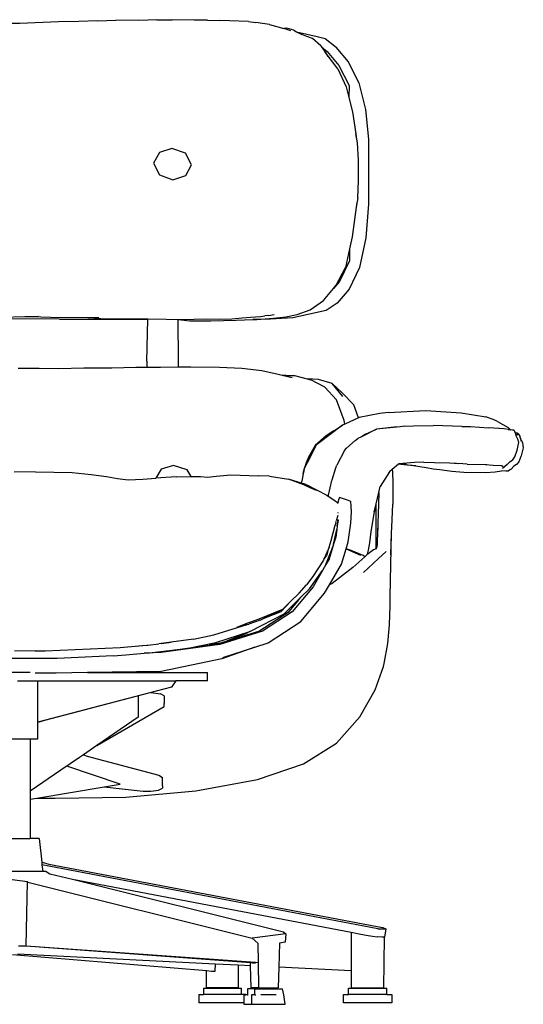
# Model space of a CAD drawing. Units: centimetres. Extents: x 86 to 372, y -112 to 75.
# Drawn here: x 327 to 372, y -14 to 74 of the extents above; entities that cross this region are included whole.
import ezdxf

# ---------------------------------------------------------------- set-up
doc = ezdxf.new("R2010")
doc.units = ezdxf.units.CM
doc.layers.add('Edges', color=7, linetype='Continuous')

# ---------------------------------------------------------------- blocks, each defined once
blk = doc.blocks.new('eames+armchair front')
at = {"layer": 'Edges'}
for p, q in [((3.987, 41.746), (3.121, 41.743)), ((7.437, 41.898), (3.987, 41.746)), ((9.241, 41.912), (7.437, 41.898)), ((10.95, 41.982), (9.241, 41.912)), ((10.95, 41.982), (12.561, 42.039)), ((14.615, 42.025), (12.561, 42.039)), ((16.232, 42.066), (14.615, 42.025)), ((16.232, 42.066), (17.61, 42.086)), ((19.555, 42.03), (17.61, 42.086)), ((20.766, 42.032), (19.555, 42.03)), ((20.766, 42.032), (21.862, 42.018)), ((22.712, 41.978), (21.862, 42.018)), ((24.419, 41.911), (22.712, 41.978)), ((24.419, 41.911), (25.092, 41.831)), ((25.682, 41.751), (25.092, 41.831)), ((26.301, 41.654), (25.682, 41.751)), ((26.301, 41.654), (27.572, 41.313)), ((27.847, 41.324), (27.572, 41.313)), ((27.572, 41.313), (27.599, 41.306)), ((28.03, 41.152), (27.599, 41.306)), ((28.482, 41.135), (27.847, 41.324)), ((28.194, 41.095), (28.03, 41.152)), ((28.482, 41.135), (28.715, 41.012)), ((28.715, 41.012), (30.562, 40.575)), ((28.715, 41.012), (29.195, 40.757)), ((29.651, 40.581), (29.195, 40.757)), ((30.144, 40.397), (29.651, 40.581)), ((30.562, 40.575), (31.265, 40.399)), ((30.885, 39.753), (30.144, 40.397)), ((30.885, 39.753), (30.947, 39.66)), ((30.947, 39.66), (31.459, 39.254)), ((30.947, 39.66), (31.266, 39.179)), ((31.265, 40.399), (32.268, 39.64)), ((33.36, 38.312), (32.268, 39.64)), ((32.41, 37.697), (31.266, 39.179)), ((31.266, 39.179), (31.531, 38.781)), ((31.459, 39.254), (32.498, 37.98)), ((32.498, 37.98), (33.41, 36.193)), ((34.303, 36.427), (33.36, 38.312)), ((32.41, 37.697), (33.165, 36.099)), ((33.165, 36.099), (33.407, 35.141)), ((33.41, 36.193), (33.407, 35.141)), ((34.303, 36.427), (34.879, 34.067)), ((33.407, 35.141), (33.731, 33.862)), ((33.731, 33.862), (34.019, 31.885)), ((34.879, 34.067), (35.153, 31.394)), ((34.179, 31.092), (34.019, 31.885)), ((34.019, 31.885), (34.088, 31.412)), ((34.247, 29.52), (34.179, 31.092)), ((35.153, 31.394), (35.168, 25.604)), ((16.468, 30.216), (15.931, 29.259)), ((17.577, 30.578), (16.468, 30.216)), ((18.794, 30.163), (17.577, 30.578)), ((19.326, 29.116), (18.794, 30.163)), ((15.931, 29.259), (16.457, 28.212)), ((18.818, 28.15), (19.326, 29.116)), ((34.266, 27.692), (34.247, 29.52)), ((16.457, 28.212), (17.665, 27.767)), ((17.665, 27.767), (18.818, 28.15)), ((34.195, 26.157), (34.266, 27.692)), ((34.195, 26.157), (34.054, 25.326)), ((34.112, 25.735), (34.054, 25.326)), ((35.168, 25.604), (34.915, 22.599)), ((34.054, 25.326), (33.684, 22.678)), ((33.684, 22.678), (33.456, 21.6)), ((34.915, 22.599), (34.362, 19.938)), ((33.456, 21.6), (33.102, 19.927)), ((33.456, 21.6), (33.466, 20.517)), ((33.466, 20.517), (32.569, 18.672)), ((32.263, 18.344), (33.102, 19.927)), ((34.362, 19.938), (33.435, 17.993)), ((32.569, 18.672), (32.02, 18.053)), ((31.123, 16.977), (32.02, 18.053)), ((32.02, 18.053), (32.263, 18.344)), ((33.435, 17.993), (32.353, 16.758)), ((29.924, 16.164), (31.123, 16.977)), ((32.353, 16.758), (31.355, 16.104)), ((31.355, 16.104), (28.387, 15.437)), ((28.769, 15.733), (29.924, 16.164)), ((7.525, 15.33), (0.568, 15.352)), ((2.349, 15.504), (4.409, 15.563)), ((4.409, 15.563), (5.651, 15.599)), ((4.409, 15.563), (5.837, 15.517)), ((5.837, 15.517), (7.575, 15.453)), ((7.525, 15.33), (15.415, 15.277)), ((7.575, 15.453), (8.817, 15.457)), ((8.817, 15.457), (9.461, 15.456)), ((9.461, 15.456), (11.04, 15.463)), ((9.461, 15.456), (11.229, 15.389)), ((11.229, 15.389), (12.925, 15.332)), ((12.925, 15.332), (13.991, 15.344)), ((13.991, 15.344), (15.308, 15.36)), ((15.308, 15.36), (15.417, 15.358)), ((15.337, 11.553), (15.415, 15.277)), ((15.415, 15.277), (15.417, 15.358)), ((15.417, 15.358), (17.054, 15.316)), ((17.054, 15.316), (18.139, 15.285)), ((18.137, 15.258), (18.139, 15.285)), ((18.391, 15.256), (18.137, 15.258)), ((18.177, 11.581), (18.137, 15.258)), ((18.139, 15.285), (18.391, 15.256)), ((18.139, 15.285), (18.471, 15.276)), ((18.391, 15.256), (18.396, 15.256)), ((18.396, 15.256), (19.162, 15.159)), ((18.471, 15.276), (19.567, 15.302)), ((19.162, 15.159), (21.054, 15.155)), ((19.567, 15.302), (20.628, 15.333)), ((20.628, 15.333), (21.813, 15.321)), ((21.054, 15.155), (23.31, 15.212)), ((21.813, 15.321), (22.933, 15.35)), ((22.933, 15.35), (23.842, 15.424)), ((23.31, 15.212), (24.805, 15.28)), ((23.842, 15.424), (24.609, 15.495)), ((24.609, 15.495), (25.482, 15.558)), ((26.387, 15.325), (24.805, 15.28)), ((24.805, 15.28), (25.171, 15.297)), ((25.171, 15.297), (26.65, 15.401)), ((25.482, 15.558), (25.891, 15.607)), ((26.204, 15.654), (25.891, 15.607)), ((26.204, 15.654), (26.712, 15.743)), ((28.387, 15.437), (26.387, 15.325)), ((26.65, 15.401), (27.763, 15.512)), ((27.763, 15.512), (28.769, 15.733)), ((15.337, 11.553), (15.334, 10.995)), ((18.17, 11.017), (18.177, 11.581)), ((5.698, 10.902), (3.835, 10.9)), ((7.475, 10.871), (5.698, 10.902)), ((9.709, 10.931), (7.475, 10.871)), ((12.198, 10.941), (9.709, 10.931)), ((14.346, 10.986), (12.198, 10.941)), ((15.334, 10.995), (14.346, 10.986)), ((16.542, 11.007), (15.334, 10.995)), ((18.17, 11.017), (16.542, 11.007)), ((19.256, 11.024), (18.17, 11.017)), ((21.832, 10.992), (19.256, 11.024)), ((23.826, 10.903), (21.832, 10.992)), ((25.601, 10.699), (23.826, 10.903)), ((27.085, 10.362), (25.601, 10.699)), ((27.435, 10.277), (27.085, 10.362)), ((27.776, 10.277), (27.435, 10.277)), ((28.314, 10.064), (27.435, 10.277)), ((27.776, 10.277), (28.544, 10.268)), ((28.544, 10.268), (29.671, 9.979)), ((30.674, 9.911), (29.671, 9.979)), ((29.671, 9.979), (29.99, 9.898)), ((31.242, 9.247), (29.99, 9.898)), ((31.902, 9.571), (30.674, 9.911)), ((32.283, 8.093), (31.242, 9.247)), ((32.865, 8.397), (31.902, 9.571)), ((31.902, 9.571), (32.786, 8.742)), ((32.966, 6.257), (32.283, 8.093)), ((33.837, 7.654), (32.786, 8.742)), ((34.247, 6.495), (33.837, 7.654)), ((36.905, 6.986), (40.286, 7.155)), ((40.286, 7.155), (43.432, 6.939)), ((33.035, 5.943), (32.966, 6.257)), ((34.247, 6.495), (33.035, 5.943)), ((34.306, 6.522), (34.247, 6.495)), ((34.257, 6.469), (34.254, 6.477)), ((36.179, 6.883), (34.306, 6.522)), ((36.905, 6.986), (36.179, 6.883)), ((43.432, 6.939), (45.659, 6.598)), ((46.454, 6.29), (45.659, 6.598)), ((46.703, 6.159), (46.454, 6.29)), ((32.815, 5.843), (30.5, 4.084)), ((32.04, 5.348), (31.37, 4.896)), ((32.04, 5.348), (32.815, 5.843)), ((33.035, 5.943), (32.815, 5.843)), ((35.86, 5.494), (34.53, 4.811)), ((34.887, 5.025), (35.86, 5.494)), ((37.977, 5.704), (35.86, 5.494)), ((37.453, 5.669), (35.86, 5.494)), ((37.977, 5.704), (37.453, 5.669)), ((38.395, 5.745), (37.977, 5.704)), ((38.395, 5.745), (39.184, 5.782)), ((39.184, 5.782), (40.973, 5.797)), ((43.5, 5.732), (40.973, 5.797)), ((43.5, 5.732), (44.269, 5.708)), ((44.269, 5.708), (45.887, 5.61)), ((47.29, 5.499), (45.887, 5.61)), ((46.703, 6.159), (47.632, 5.646)), ((46.861, 5.565), (47.186, 5.542)), ((47.68, 5.445), (47.29, 5.499)), ((47.813, 5.464), (47.632, 5.646)), ((47.657, 5.459), (47.68, 5.445)), ((47.677, 5.46), (47.705, 5.442)), ((47.705, 5.442), (47.68, 5.445)), ((47.756, 5.438), (47.705, 5.442)), ((47.756, 5.438), (47.71, 5.461)), ((47.795, 5.43), (47.756, 5.438)), ((47.797, 5.459), (47.792, 5.466)), ((47.832, 5.426), (47.795, 5.43)), ((47.813, 5.464), (47.838, 5.438)), ((47.813, 5.464), (47.817, 5.45)), ((47.817, 5.45), (47.832, 5.426)), ((47.832, 5.426), (47.838, 5.416)), ((47.844, 5.425), (47.832, 5.426)), ((47.838, 5.438), (47.844, 5.425)), ((47.844, 5.425), (47.849, 5.413)), ((48.034, 5.407), (47.844, 5.425)), ((48.137, 5.382), (48.034, 5.407)), ((48.196, 5.346), (48.137, 5.382)), ((48.263, 5.191), (48.196, 5.346)), ((31.37, 4.896), (30.375, 4.021)), ((33.199, 3.789), (33.955, 4.478)), ((33.955, 4.478), (34.186, 4.634)), ((34.53, 4.811), (34.186, 4.634)), ((34.887, 5.025), (34.53, 4.811)), ((48.263, 5.191), (48.375, 5.153)), ((48.302, 5.1), (48.263, 5.191)), ((48.321, 5.039), (48.302, 5.1)), ((48.539, 4.949), (48.321, 5.039)), ((48.383, 4.837), (48.321, 5.039)), ((48.436, 5.127), (48.375, 5.153)), ((48.508, 4.602), (48.383, 4.837)), ((48.561, 5.05), (48.436, 5.127)), ((48.597, 4.289), (48.508, 4.602)), ((48.561, 5.05), (48.675, 4.85)), ((48.675, 4.85), (48.697, 4.799)), ((48.697, 4.799), (48.711, 4.747)), ((48.809, 4.508), (48.711, 4.747)), ((48.711, 4.747), (48.808, 4.405)), ((48.809, 4.508), (48.913, 4.286)), ((29.693, 2.506), (30.5, 4.084)), ((30.375, 4.021), (29.774, 2.987)), ((32.997, 3.588), (32.322, 2.26)), ((32.997, 3.588), (33.199, 3.789)), ((48.246, 3.006), (48.452, 3.62)), ((48.452, 3.62), (48.597, 4.289)), ((48.999, 3.809), (48.805, 3.089)), ((48.913, 4.286), (48.922, 4.265)), ((48.922, 4.265), (48.999, 3.809)), ((29.774, 2.987), (29.592, 2.46)), ((47.789, 2.554), (48.029, 2.743)), ((48.029, 2.743), (48.05, 2.756)), ((48.05, 2.756), (48.246, 3.006)), ((48.05, 2.756), (48.072, 2.795)), ((48.782, 3.025), (48.6, 2.557)), ((48.805, 3.089), (48.782, 3.025)), ((16.618, 1.902), (16.124, 1.092)), ((17.726, 2.23), (16.618, 1.902)), ((18.945, 1.849), (17.726, 2.23)), ((19.28, 1.25), (18.945, 1.849)), ((29.393, 1.844), (29.319, 1.485)), ((29.319, 1.485), (29.364, 1.777)), ((29.364, 1.777), (29.393, 1.844)), ((29.393, 1.844), (29.409, 1.926)), ((29.409, 1.926), (29.693, 2.506)), ((29.592, 2.46), (29.409, 1.926)), ((31.891, 0.955), (32.239, 2.036)), ((32.239, 2.036), (32.322, 2.26)), ((37.279, 1.885), (37.02, 1.665)), ((37.843, 2.362), (37.279, 1.885)), ((37.279, 1.885), (37.307, 1.666)), ((37.849, 2.368), (37.843, 2.362)), ((38.045, 2.366), (37.843, 2.362)), ((37.868, 2.384), (37.849, 2.368)), ((38, 2.371), (37.849, 2.368)), ((39.261, 2.513), (37.868, 2.384)), ((38.537, 2.384), (38, 2.371)), ((38, 2.371), (38.045, 2.366)), ((38.045, 2.366), (39.373, 2.225)), ((38.045, 2.366), (39.171, 2.232)), ((39.171, 2.232), (40.306, 2.049)), ((40.11, 2.54), (39.261, 2.513)), ((40.11, 2.54), (41.054, 2.506)), ((40.306, 2.049), (40.948, 1.949)), ((40.948, 1.949), (41.527, 1.877)), ((41.054, 2.506), (42.39, 2.465)), ((41.527, 1.877), (42.6, 1.726)), ((42.39, 2.465), (43.02, 2.446)), ((42.39, 2.465), (43.193, 2.411)), ((43.974, 2.364), (43.193, 2.411)), ((43.974, 2.364), (45.739, 2.316)), ((46.292, 2.243), (45.607, 2.301)), ((47.06, 2.191), (46.292, 2.243)), ((46.477, 1.666), (47.062, 1.763)), ((47.153, 2.172), (47.06, 2.191)), ((47.06, 2.191), (47.095, 2.189)), ((47.424, 1.727), (47.062, 1.763)), ((47.166, 2.008), (47.13, 1.969)), ((47.174, 2.007), (47.13, 1.969)), ((47.206, 2.157), (47.153, 2.172)), ((47.176, 2.019), (47.166, 2.008)), ((47.166, 2.008), (47.174, 2.007)), ((47.187, 2.018), (47.174, 2.007)), ((47.201, 2.047), (47.176, 2.019)), ((47.176, 2.019), (47.187, 2.018)), ((47.28, 2.086), (47.187, 2.018)), ((47.201, 2.047), (47.28, 2.086)), ((47.28, 2.086), (47.322, 2.107)), ((47.3, 2.114), (47.303, 2.116)), ((47.56, 2.319), (47.322, 2.107)), ((47.789, 2.554), (47.56, 2.319)), ((47.867, 1.88), (47.653, 1.722)), ((47.867, 1.88), (47.911, 1.916)), ((48.16, 2.165), (47.911, 1.916)), ((48.401, 2.336), (48.16, 2.165)), ((48.6, 2.557), (48.401, 2.336)), ((5.363, 1.656), (3.475, 1.637)), ((5.363, 1.656), (8.667, 1.597)), ((8.667, 1.597), (10.366, 1.429)), ((10.366, 1.429), (11.73, 1.241)), ((11.73, 1.241), (12.693, 1.087)), ((12.693, 1.087), (13.655, 0.942)), ((13.655, 0.942), (14.986, 1.02)), ((14.986, 1.02), (16.124, 1.092)), ((17.964, 1.208), (16.124, 1.092)), ((17.815, 1.383), (17.818, 1.383)), ((17.964, 1.208), (19.28, 1.25)), ((19.28, 1.25), (19.349, 1.252)), ((19.349, 1.252), (20.123, 1.242)), ((20.123, 1.242), (20.76, 1.182)), ((20.76, 1.182), (21.543, 1.288)), ((21.543, 1.288), (22.838, 1.387)), ((22.838, 1.387), (25.321, 1.312)), ((26.307, 1.272), (25.321, 1.312)), ((26.307, 1.272), (28.008, 1.011)), ((29.359, 0.503), (28.008, 1.011)), ((29.161, 0.657), (28.008, 1.011)), ((29.319, 1.485), (29.186, 0.826)), ((31.566, -0.409), (31.876, 0.904)), ((31.876, 0.904), (31.891, 0.955)), ((37.02, 1.665), (36.19, 0.371)), ((37.02, 1.665), (36.97, 1.623)), ((37.307, 1.666), (37.322, 0.636)), ((42.6, 1.726), (43.665, 1.632)), ((43.665, 1.632), (45.613, 1.596)), ((45.613, 1.596), (46.477, 1.666)), ((47.653, 1.722), (47.424, 1.727)), ((29.161, 0.657), (29.186, 0.826)), ((29.591, 0.525), (29.161, 0.657)), ((29.939, 0.249), (29.359, 0.503)), ((29.591, 0.525), (31.426, -0.425)), ((30.51, 0.002), (29.939, 0.249)), ((36.065, -0.181), (36.19, 0.371)), ((37.322, 0.636), (37.315, -1.223)), ((31.426, -0.425), (31.546, -0.501)), ((31.546, -0.501), (31.566, -0.409)), ((31.546, -0.501), (32.056, -0.824)), ((32.056, -0.824), (32.369, -1.085)), ((32.473, -0.822), (32.398, -1.127)), ((32.546, -0.639), (32.473, -0.822)), ((32.832, -0.705), (32.546, -0.639)), ((33.261, -0.853), (32.832, -0.705)), ((33.564, -0.989), (33.261, -0.853)), ((35.835, -1.196), (36.065, -0.181)), ((36.065, -0.181), (36.06, -1.209)), ((32.398, -1.127), (32.369, -1.085)), ((32.427, -1.157), (32.398, -1.127)), ((32.43, -1.162), (32.427, -1.157)), ((33.604, -1.405), (33.564, -0.989)), ((33.644, -1.916), (33.604, -1.405)), ((35.672, -1.913), (35.835, -1.196)), ((35.71, -1.701), (35.672, -1.913)), ((35.837, -5.199), (35.835, -1.196)), ((36.06, -1.209), (35.955, -3.792)), ((37.239, -3.267), (37.315, -1.223)), ((32.403, -2.231), (32.269, -2.717)), ((32.359, -3.178), (32.414, -2.632)), ((32.435, -2.635), (32.359, -3.178)), ((32.38, -2.627), (32.414, -2.632)), ((32.402, -2.019), (32.397, -2.024)), ((32.402, -2.019), (32.403, -2.017)), ((32.413, -1.968), (32.403, -2.017)), ((32.415, -1.959), (32.413, -1.968)), ((32.414, -2.632), (32.435, -2.635)), ((33.57, -2.923), (33.644, -1.916)), ((35.672, -1.913), (35.36, -3.655)), ((31.816, -4.474), (32.161, -3.108)), ((32.031, -4.804), (32.318, -3.473)), ((32.213, -2.92), (32.161, -3.108)), ((32.318, -3.473), (32.221, -4.166)), ((32.227, -2.869), (32.242, -2.79)), ((32.242, -2.79), (32.244, -2.785)), ((32.245, -2.782), (32.244, -2.785)), ((32.359, -3.178), (32.318, -3.473)), ((33.344, -4.582), (33.57, -2.923)), ((35.987, -3.24), (35.93, -4.512)), ((37.224, -3.819), (37.239, -3.267)), ((32.221, -4.166), (32.031, -4.804)), ((35.36, -3.655), (35.238, -4.677)), ((35.955, -3.792), (35.93, -4.512)), ((37.103, -9.485), (37.224, -3.819)), ((37.158, -5.765), (37.224, -3.819)), ((31.552, -5.268), (31.2, -6.083)), ((31.343, -6.628), (31.871, -5.264)), ((31.552, -5.268), (31.395, -5.832)), ((31.646, -5.051), (31.552, -5.268)), ((31.63, -6.126), (31.871, -5.264)), ((31.97, -5.007), (31.644, -6.102)), ((31.646, -5.051), (31.816, -4.474)), ((31.871, -5.264), (31.97, -5.007)), ((32.031, -4.804), (31.97, -5.007)), ((32.74, -6.596), (33.152, -5.222)), ((33.152, -5.222), (33.157, -5.205)), ((33.152, -5.222), (34.443, -5.782)), ((33.157, -5.205), (33.344, -4.582)), ((33.606, -5.37), (33.157, -5.205)), ((35.238, -4.677), (35.133, -5.331)), ((35.837, -5.199), (35.605, -5.31)), ((35.843, -5.196), (35.837, -5.199)), ((35.883, -5.137), (35.843, -5.196)), ((35.914, -4.875), (35.883, -5.137)), ((35.937, -5.059), (35.883, -5.137)), ((35.93, -4.512), (35.914, -4.875)), ((31.165, -6.162), (31.395, -5.832)), ((31.2, -6.083), (31.165, -6.162)), ((31.2, -6.083), (31.395, -5.832)), ((31.63, -6.126), (31.343, -6.628)), ((31.644, -6.102), (31.63, -6.126)), ((34.683, -5.804), (33.606, -5.37)), ((34.815, -5.932), (33.763, -6.879)), ((34.815, -5.932), (34.683, -5.804)), ((36.037, -6.067), (34.692, -7.334)), ((34.986, -5.777), (34.815, -5.932)), ((35.01, -5.76), (34.986, -5.777)), ((35.605, -5.31), (35.01, -5.76)), ((35.027, -5.703), (35.01, -5.76)), ((35.133, -5.331), (35.027, -5.703)), ((36.721, -5.461), (36.037, -6.067)), ((31.126, -6.237), (30.163, -7.69)), ((31.343, -6.628), (31.041, -7.154)), ((31.165, -6.162), (31.126, -6.237)), ((31.667, -8.443), (32.74, -6.596)), ((33.763, -6.879), (31.895, -8.32)), ((30.163, -7.69), (29.605, -8.44)), ((29.868, -8.789), (31.041, -7.154)), ((31.041, -7.154), (30.214, -8.597)), ((30.214, -8.597), (28.328, -10.853)), ((28.951, -9.179), (29.605, -8.44)), ((29.093, -9.532), (29.868, -8.789)), ((29.117, -9.529), (29.868, -8.789)), ((31.233, -9.189), (31.667, -8.443)), ((31.895, -8.32), (31.667, -8.443)), ((28.951, -9.179), (28.189, -9.918)), ((28.724, -9.916), (29.117, -9.529)), ((28.825, -9.883), (29.117, -9.529)), ((29.117, -11.711), (31.233, -9.189)), ((37.087, -10.313), (37.103, -9.485)), ((28.189, -9.918), (27.346, -10.826)), ((28.189, -9.918), (27.486, -10.6)), ((27.598, -11.027), (28.724, -9.916)), ((28.064, -10.804), (28.825, -9.883)), ((28.825, -9.883), (28.724, -9.916)), ((37.041, -12.004), (37.087, -10.313)), ((24.49, -11.813), (25.53, -11.416)), ((24.592, -12.586), (27.598, -11.027)), ((25.357, -12.564), (28.064, -10.804)), ((25.466, -11.591), (25.837, -11.409)), ((25.53, -11.416), (27.486, -10.6)), ((28.328, -10.853), (25.688, -12.566)), ((25.837, -11.409), (27.486, -10.6)), ((25.837, -11.409), (27.346, -10.826)), ((21.31, -12.915), (24.317, -11.989)), ((24.49, -11.813), (23.391, -12.236)), ((24.317, -11.989), (24.201, -12.033)), ((24.317, -11.989), (24.446, -11.949)), ((25.466, -11.591), (24.446, -11.949)), ((26.171, -13.625), (29.117, -11.711)), ((36.897, -13.688), (37.041, -12.004)), ((19.504, -13.294), (21.31, -12.915)), ((21.489, -13.576), (24.553, -12.599)), ((25.688, -12.566), (21.859, -13.752)), ((22.511, -13.44), (25.357, -12.564)), ((24.165, -12.826), (22.511, -13.44)), ((24.553, -12.599), (24.165, -12.826)), ((24.553, -12.599), (24.592, -12.586)), ((6.231, -14.335), (12.955, -14.046)), ((12.955, -14.046), (14.62, -13.897)), ((14.375, -13.9), (14.9, -13.853)), ((14.62, -13.897), (15.342, -13.821)), ((14.9, -13.853), (15.342, -13.821)), ((15.342, -13.821), (15.433, -13.814)), ((15.433, -13.814), (16.397, -13.71)), ((17.506, -13.552), (16.397, -13.71)), ((21.859, -13.752), (16.61, -14.467)), ((16.65, -13.663), (17.506, -13.552)), ((19.504, -13.294), (17.506, -13.552)), ((19.026, -14.086), (21.489, -13.576)), ((19.026, -14.086), (20.918, -13.829)), ((21.865, -13.639), (20.918, -13.829)), ((20.918, -13.829), (21.513, -13.748)), ((21.513, -13.748), (21.865, -13.639)), ((21.865, -13.639), (22.511, -13.44)), ((24.974, -14.009), (22.025, -15.036)), ((22.117, -14.927), (24.974, -14.009)), ((24.974, -14.009), (26.171, -13.625)), ((36.558, -15.473), (36.897, -13.688)), ((5.34, -14.34), (3.504, -14.364)), ((5.34, -14.34), (6.231, -14.335)), ((12.324, -14.779), (7.31, -15.02)), ((12.324, -14.779), (13.438, -14.697)), ((13.438, -14.697), (15.088, -14.553)), ((16.61, -14.467), (15.088, -14.553)), ((15.088, -14.553), (15.556, -14.503)), ((15.556, -14.503), (16.823, -14.368)), ((15.556, -14.503), (16.264, -14.461)), ((16.264, -14.461), (18.324, -14.181)), ((16.823, -14.368), (18.324, -14.181)), ((18.324, -14.181), (18.928, -14.106)), ((18.928, -14.106), (19.026, -14.086)), ((7.31, -15.02), (-1.811, -15.02)), ((22.025, -15.036), (16.608, -16.177)), ((35.752, -17.822), (36.504, -15.742)), ((36.504, -15.742), (36.558, -15.473)), ((4.909, -16.28), (1.977, -16.28)), ((7.212, -16.324), (5.346, -16.324)), ((10.026, -16.28), (7.212, -16.324)), ((16.608, -16.177), (10.026, -16.28)), ((10.026, -16.28), (20.761, -16.28)), ((20.761, -17.021), (20.761, -16.28)), ((3.774, -17.021), (5.586, -17.021)), ((5.586, -20.71), (5.586, -17.021)), ((5.586, -17.021), (17.917, -17.021)), ((17.55, -17.577), (15.478, -18.12)), ((17.917, -17.021), (17.55, -17.577)), ((20.761, -17.021), (17.917, -17.021)), ((15.478, -18.12), (5.586, -20.71)), ((15.478, -18.12), (6.165, -20.571)), ((14.564, -18.36), (14.564, -20.259)), ((15.701, -18.061), (16.553, -18.179)), ((16.893, -18.368), (16.553, -18.179)), ((16.893, -18.368), (16.894, -19.03)), ((34.383, -20.234), (35.752, -17.822)), ((10.845, -22.805), (16.89, -19.314)), ((16.89, -19.314), (16.894, -19.03)), ((32.292, -22.58), (34.383, -20.234)), ((6.165, -20.571), (5.586, -20.724)), ((5.586, -20.724), (5.586, -20.71)), ((5.586, -22.21), (5.586, -20.724)), ((14.564, -20.259), (10.845, -22.805)), ((1.546, -22.21), (4.883, -22.21)), ((4.883, -22.21), (4.883, -22.654)), ((4.883, -22.21), (5.586, -22.21)), ((4.883, -22.654), (4.883, -26.885)), ((10.845, -22.805), (9.655, -23.619)), ((29.348, -24.447), (32.292, -22.58)), ((9.655, -23.619), (9.314, -23.853)), ((9.655, -23.619), (9.987, -23.758)), ((9.987, -23.758), (16.397, -25.46)), ((9.314, -23.853), (7.635, -25.002)), ((12.95, -26.246), (8.162, -24.641)), ((25.215, -25.843), (29.348, -24.447)), ((7.635, -25.002), (4.883, -26.885)), ((16.397, -25.46), (16.737, -25.649)), ((11.518, -26.485), (12.95, -26.246)), ((16.738, -26.406), (16.737, -25.649)), ((19.706, -26.846), (25.215, -25.843)), ((4.883, -26.885), (4.883, -27.592)), ((5.483, -27.492), (11.518, -26.485)), ((11.518, -26.485), (15.009, -26.878)), ((13.445, -27.403), (19.706, -26.846)), ((15.009, -26.878), (15.697, -26.878)), ((15.697, -26.878), (16.387, -26.784)), ((16.387, -26.784), (16.734, -26.595)), ((16.738, -26.406), (16.734, -26.595)), ((4.883, -27.592), (5.483, -27.492)), ((4.883, -27.592), (4.883, -31.104)), ((5.483, -27.492), (7.118, -27.505)), ((7.118, -27.505), (13.445, -27.403)), ((1.546, -31.104), (4.883, -31.104)), ((5.703, -31.104), (4.883, -31.104)), ((5.703, -31.104), (5.926, -33.208)), ((5.957, -33.214), (5.926, -33.208)), ((5.926, -33.208), (5.953, -33.464)), ((5.957, -33.214), (6.561, -33.403)), ((6.561, -33.403), (35.929, -38.982)), ((5.597, -34.069), (3.291, -34.069)), ((6.017, -34.069), (5.597, -34.069)), ((35.996, -39.171), (5.953, -33.464)), ((5.953, -33.464), (6.017, -34.069)), ((6.333, -34.069), (6.017, -34.069)), ((6.333, -34.069), (6.669, -34.254)), ((6.669, -34.254), (8.684, -34.755)), ((4.653, -34.992), (3.291, -34.81)), ((4.529, -40.74), (4.653, -34.992)), ((4.683, -34.996), (4.653, -34.992)), ((4.683, -34.996), (24.751, -40.009)), ((8.684, -34.755), (27.566, -39.443)), ((8.684, -34.755), (33.615, -39.486)), ((27.566, -39.443), (27.765, -39.628)), ((33.615, -39.486), (33.615, -42.949)), ((33.615, -39.486), (34.164, -39.59)), ((34.164, -39.59), (34.942, -39.738)), ((35.929, -38.982), (36.447, -39.076)), ((35.996, -39.171), (36.708, -39.171)), ((36.447, -39.076), (36.708, -39.171)), ((36.711, -39.171), (36.591, -39.927)), ((36.708, -39.171), (36.711, -39.171)), ((27.765, -39.628), (24.751, -40.009)), ((24.751, -40.009), (25.243, -40.462)), ((25.243, -40.462), (25.272, -42.211)), ((27.197, -40.462), (27.129, -42.621)), ((27.701, -40.369), (27.197, -40.462)), ((27.765, -39.628), (27.701, -40.369)), ((34.942, -39.738), (35.515, -39.833)), ((35.515, -39.833), (35.944, -39.896)), ((36.388, -39.927), (35.944, -39.896)), ((36.591, -39.927), (36.388, -39.927)), ((36.538, -44.466), (36.591, -39.927)), ((4.529, -40.74), (3.843, -40.74)), ((25.036, -42.195), (4.529, -40.74)), ((24.611, -42.21), (4.529, -40.74)), ((3.316, -41.485), (20.666, -42.917)), ((21.476, -42.335), (3.773, -41.44)), ((24.615, -42.494), (24.611, -42.21)), ((24.78, -42.222), (24.611, -42.21)), ((24.78, -42.222), (25.036, -42.222)), ((25.036, -42.222), (25.036, -42.195)), ((25.272, -42.211), (25.036, -42.195)), ((25.272, -42.211), (25.307, -44.446)), ((20.666, -44.466), (20.666, -42.917)), ((20.666, -42.917), (21.1, -42.953)), ((21.1, -42.953), (21.445, -42.953)), ((21.445, -42.953), (21.476, -42.335)), ((23.5, -42.437), (21.476, -42.335)), ((23.5, -42.437), (23.5, -44.466)), ((24.615, -42.494), (23.5, -42.437)), ((24.647, -44.446), (24.615, -42.494)), ((27.129, -42.621), (27.071, -44.446)), ((33.615, -42.949), (27.129, -42.621)), ((33.615, -42.949), (33.615, -44.466)), ((20.408, -44.481), (20.408, -45.048)), ((20.408, -44.481), (23.757, -44.481)), ((23.5, -44.466), (20.666, -44.466)), ((23.757, -44.481), (23.757, -45.048)), ((24.331, -44.539), (24.331, -45.094)), ((24.992, -44.539), (24.331, -44.539)), ((25.307, -44.446), (24.647, -44.446)), ((24.992, -45.094), (24.992, -44.539)), ((24.992, -44.539), (27.449, -44.539)), ((25.307, -44.446), (27.071, -44.446)), ((27.575, -45.094), (27.449, -44.539)), ((33.357, -45.048), (33.357, -44.481)), ((33.357, -44.481), (36.796, -44.481)), ((33.615, -44.466), (36.538, -44.466)), ((36.796, -45.048), (36.796, -44.481)), ((19.978, -45.048), (19.978, -45.805)), ((19.978, -45.048), (20.408, -45.048)), ((23.757, -45.048), (20.408, -45.048)), ((24.186, -45.048), (23.757, -45.048)), ((24.017, -45.094), (24.186, -45.094)), ((24.017, -45.094), (24.017, -45.805)), ((24.186, -45.048), (24.186, -45.094)), ((24.331, -45.094), (24.186, -45.094)), ((24.331, -45.094), (24.405, -45.094)), ((24.677, -45.094), (24.677, -45.928)), ((24.992, -45.094), (24.677, -45.094)), ((24.992, -45.094), (25.066, -45.094)), ((26.899, -45.094), (25.513, -45.094)), ((27.701, -45.928), (27.575, -45.094)), ((32.927, -45.805), (32.927, -45.048)), ((32.927, -45.048), (33.357, -45.048)), ((36.796, -45.048), (33.357, -45.048)), ((36.796, -45.048), (37.227, -45.048)), ((37.227, -45.048), (37.227, -45.805)), ((24.017, -45.805), (19.978, -45.805)), ((24.017, -45.805), (24.017, -45.928)), ((24.017, -45.928), (24.677, -45.928)), ((24.677, -45.928), (27.701, -45.928)), ((37.227, -45.805), (32.927, -45.805))]:
    blk.add_line(p, q, dxfattribs=at)

msp = doc.modelspace()

# ---------------------------------------------------------------- block references
at = {"layer": 'Edges'}
msp.add_blockref('eames+armchair front', (323.275, 31.573), dxfattribs=at)

doc.saveas('drawing.dxf')
